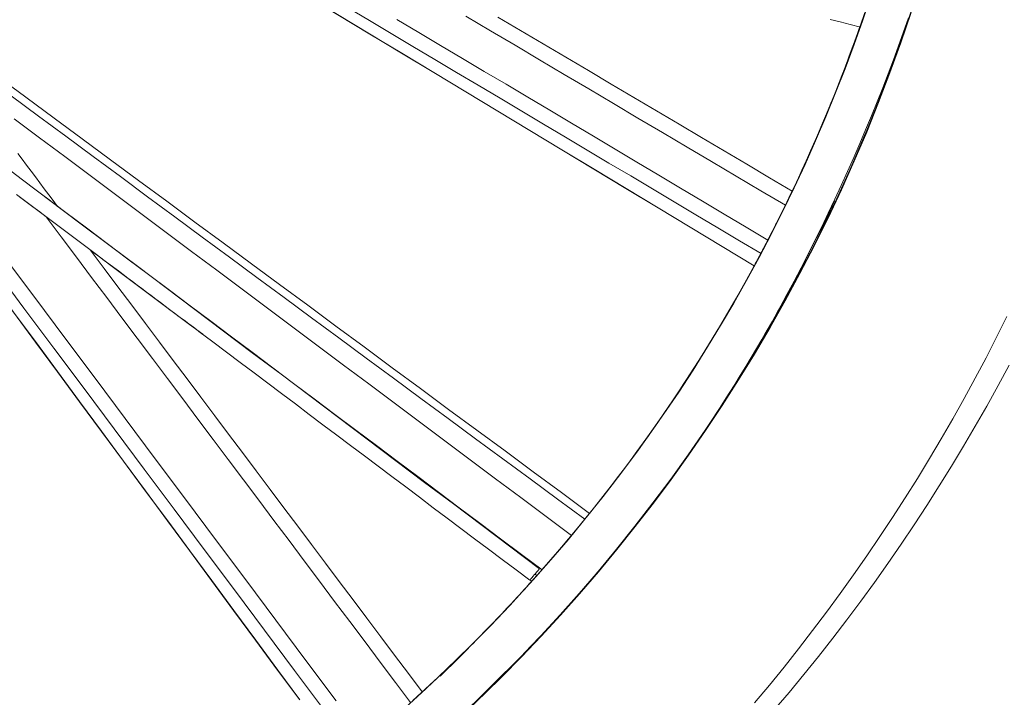
# Model space of a CAD drawing. Units: inches. Extents: x -2 to 500, y 121 to 358.
# Drawn here: x 71 to 77, y 141 to 145 of the extents above; entities that cross this region are included whole.
import ezdxf

# ---------------------------------------------------------------- set-up
doc = ezdxf.new("R2010")
doc.units = ezdxf.units.IN
doc.header["$MEASUREMENT"] = 0
doc.layers.add('Unnamed [1]', color=7, linetype='Continuous', lineweight=0)

msp = doc.modelspace()

# ---------------------------------------------------------------- linework, layer by layer
at = {"layer": 'Unnamed [1]', "color": 1, "linetype": 'Continuous', "lineweight": 0}
for points in [[(73.4103042, 140.9491154), (73.5414867, 141.0800992), (73.67249, 141.211213), (73.8015019, 141.3437597), (73.9280448, 141.4780498), (74.0521107, 141.6140502), (74.1736914, 141.751728), (74.292779, 141.8910503), (74.4093653, 142.0319841), (74.5234423, 142.1744966), (74.6350019, 142.3185547), (74.7440361, 142.4641256), (74.8505368, 142.6111763), (74.9544958, 142.7596739), (75.0559053, 142.9095855), (75.154757, 143.0608781), (75.251043, 143.2135187), (75.3447552, 143.3674746), (75.4358854, 143.5227126), (75.5244257, 143.6792), (75.6103679, 143.8369037), (75.6937041, 143.9957908), (75.7744261, 144.1558284), (75.8525259, 144.3169836), (75.9279954, 144.4792235), (76.0008265, 144.642515), (76.0710112, 144.8068253), (76.1385415, 144.9721214), (76.2034091, 145.1383705), (76.2656062, 145.3055395), (76.3251246, 145.4735955), (76.3819562, 145.6425057)], [(76.3325017, 145.5036386), (76.2599508, 145.2977507), (76.1837102, 145.093981), (76.1038572, 144.892431), (76.0204692, 144.6932024), (75.9336234, 144.4963966), (75.8434038, 144.3021036), (75.7499093, 144.1103871), (75.653241, 143.9213067), (75.5535002, 143.7349224), (75.4507879, 143.5512941), (75.3452053, 143.3704816), (75.2368534, 143.1925448), (75.1258334, 143.0175435), (75.0122465, 142.8455376), (74.8961937, 142.6765869), (74.7777766, 142.5107422), (74.6570979, 142.3480264), (74.5342604, 142.1884575), (74.409367, 142.0320532), (74.2825207, 141.8788315), (74.1538244, 141.7288102), (74.023381, 141.5820072), (73.8912933, 141.4384404), (73.7576644, 141.2981276), (73.622597, 141.1610866)], [(76.6401448, 145.4895965), (76.6067326, 145.3935289), (76.5723062, 145.2972921), (76.5368882, 145.2009254), (76.5005009, 145.104468), (76.4631668, 145.0079591), (76.4249083, 144.911438), (76.3857479, 144.814944), (76.3457079, 144.7185163), (76.3048109, 144.6221942), (76.2630792, 144.5260168), (76.2205353, 144.4300235), (76.1772016, 144.3342535), (76.1331005, 144.2387461), (76.0882308, 144.1435506), (76.0425627, 144.048729), (75.9961135, 143.9543239), (75.9489021, 143.8603774), (75.9009473, 143.7669316), (75.8522681, 143.6740283), (75.8028831, 143.5817096), (75.7528114, 143.4900175), (75.7020716, 143.398994), (75.6506828, 143.3086811), (75.5986637, 143.2191209), (75.5460333, 143.1303553), (75.4928102, 143.0424264), (75.4390135, 142.9553761), (75.3846619, 142.8692465), (75.3297742, 142.7840796), (75.2743695, 142.6999173), (75.2184764, 142.6168124), (75.162101, 142.5347362), (75.1051891, 142.4535409), (75.0476842, 142.373075), (74.98953, 142.2931871), (74.9306699, 142.2137256), (74.8710634, 142.1345806), (74.8107224, 142.0557827), (74.7496704, 141.9773922), (74.6879309, 141.8994695), (74.6255272, 141.8220751), (74.5624827, 141.7452691), (74.4988166, 141.6691008), (74.4345423, 141.5936037), (74.3696727, 141.5188105), (74.3042208, 141.4447535), (74.2381994, 141.3714653), (74.1716217, 141.2989784), (74.1045004, 141.2273253), (74.0368486, 141.1565385), (73.9686792, 141.0866505), (73.9000051, 141.0176938), (73.8308393, 140.9497008)], [(73.8326029, 140.9479107), (73.9690357, 141.086254), (74.1040424, 141.2278485), (74.2375222, 141.3726767), (74.3693745, 141.5207212), (74.4994987, 141.6719645), (74.627794, 141.8263891), (74.7541599, 141.9839776), (74.8784955, 142.1447123), (75.0007003, 142.308576), (75.1206736, 142.475551), (75.2383147, 142.6456174), (75.3535244, 142.8187302), (75.4662036, 142.994831), (75.5762536, 143.1738614), (75.6835756, 143.3557628), (75.7880705, 143.5404766), (75.8896397, 143.7279443), (75.9881843, 143.9181073), (76.0836054, 144.1109071), (76.1758041, 144.3062852), (76.264682, 144.5041824), (76.3501511, 144.7045211), (76.4321354, 144.9072031), (76.5105595, 145.1121289), (76.5853478, 145.3191992), (76.6564251, 145.5283146)], [(76.6593995, 145.526232), (76.5882954, 145.3171047), (76.513481, 145.1100227), (76.4350318, 144.9050854), (76.3530233, 144.7023921), (76.2675307, 144.5020422), (76.1786303, 144.3041338), (76.0864101, 144.1087445), (75.9909684, 143.9159332), (75.8924041, 143.7257586), (75.790816, 143.5382792), (75.6863029, 143.3535536), (75.5789635, 143.1716403), (75.4688968, 142.9925979), (75.3562015, 142.8164849), (75.2409763, 142.6433598), (75.1233202, 142.4732811), (75.0033324, 142.3062935), (74.8811135, 142.1424171), (74.7567639, 141.9816693), (74.6303844, 141.8240677), (74.5020753, 141.6696296), (74.3719373, 141.5183726), (74.2400709, 141.3703141), (74.1065766, 141.2254715), (73.9715551, 141.0838623), (73.8351069, 140.945504)], [(76.3405648, 145.5271216), (76.2793948, 145.3514641), (76.2153574, 145.1769139), (76.1484682, 145.003504), (76.0787429, 144.8312672), (76.0061973, 144.6602364), (75.9308472, 144.4904446), (75.8527083, 144.3219246), (75.7717963, 144.1547093), (75.688127, 143.9888317), (75.6017161, 143.8243245), (75.5125794, 143.6612207), (75.4207327, 143.4995532), (75.3261916, 143.339355), (75.2289719, 143.1806587), (75.1290894, 143.0234975), (75.0265598, 142.8679041), (74.9213988, 142.7139115), (74.8136222, 142.5615525), (74.7032458, 142.4108601), (74.5902853, 142.2618671), (74.4747564, 142.1146065), (74.3566749, 141.9691111), (74.2360565, 141.8254138), (74.112917, 141.6835475)], [(75.2955507, 142.73107), (75.3540505, 142.8198204), (75.4118892, 142.9093521), (75.4690539, 142.9996573), (75.5255314, 143.090728), (75.5813088, 143.1825563), (75.6363729, 143.2751343), (75.6907108, 143.3684541), (75.7443094, 143.4625078), (75.7971556, 143.5572875), (75.8492365, 143.6527852), (75.9005389, 143.748993), (75.9510498, 143.8459031), (76.0007563, 143.9435074), (76.0496452, 144.0417982), (76.0977035, 144.1407675), (76.1449181, 144.2404073), (76.1912765, 144.340709), (76.2367674, 144.4416612), (76.2813802, 144.5432516), (76.3251038, 144.645468), (76.3679278, 144.7482982), (76.4098411, 144.8517299), (76.4508332, 144.9557509), (76.4908931, 145.060349), (76.5300101, 145.165512), (76.5681735, 145.2712276), (76.6053725, 145.3774836), (76.6415962, 145.4842678)], [(75.6270865, 143.8732728), (75.6594884, 143.9349683), (75.6915558, 143.996958), (75.7232856, 144.0592391), (75.7546745, 144.1218086), (75.7857194, 144.1846635), (75.8164171, 144.2478009), (75.8467643, 144.3112177), (75.876758, 144.3749111), (75.9063949, 144.438878), (75.9356718, 144.5031156), (75.9645855, 144.5676207), (75.9931329, 144.6323905), (76.0213107, 144.697422), (76.0491158, 144.7627122), (76.076545, 144.8282582), (76.1035951, 144.894057), (76.1302629, 144.9601056), (76.1565453, 145.0264011), (76.1824389, 145.0929405), (76.2079407, 145.1597208), (76.2330475, 145.2267391), (76.257756, 145.2939924), (76.2820631, 145.3614777), (76.3059656, 145.4291921)], [(75.8391425, 144.2951344), (75.8608061, 144.3408404), (75.8822857, 144.3866894), (75.9035801, 144.4326802), (75.9246883, 144.4788117), (75.9456091, 144.5250827), (75.9663413, 144.571492), (75.9868838, 144.6180385), (76.0072354, 144.664721), (76.027395, 144.7115384), (76.0473614, 144.7584895), (76.0671335, 144.8055731), (76.0867101, 144.8527881), (76.1060902, 144.9001333), (76.1252724, 144.9476075), (76.1442558, 144.9952097), (76.1630391, 145.0429385), (76.1816212, 145.090793), (76.200001, 145.1387718), (76.2181772, 145.1868739), (76.2361488, 145.235098), (76.2539146, 145.2834431), (76.2714734, 145.3319079), (76.2888241, 145.3804913), (76.3059656, 145.4291921)], [(75.2844439, 142.7144666), (75.3245351, 142.7756288), (75.3642194, 142.8370129), (75.4034951, 142.8986116), (75.4423607, 142.9604177), (75.4808145, 143.0224239), (75.5188549, 143.084623), (75.5564803, 143.1470076), (75.593689, 143.2095707), (75.6304794, 143.2723049), (75.6668499, 143.3352029), (75.7027989, 143.3982576), (75.7383248, 143.4614617), (75.7734259, 143.5248079), (75.8081006, 143.588289), (75.8423474, 143.6518978), (75.8761644, 143.7156269), (75.9095503, 143.7794692), (75.9425032, 143.8434175), (75.9750216, 143.9074643), (76.0071039, 143.9716026), (76.0387485, 144.0358251), (76.0699537, 144.1001245), (76.1007179, 144.1644936), (76.1310395, 144.2289251)], [(75.6270867, 143.8732733), (75.6341316, 143.8866082), (75.6411609, 143.899957), (75.6481747, 143.9133196), (75.6551729, 143.9266959), (75.6621555, 143.9400859), (75.6691225, 143.9534896), (75.6760737, 143.9669071), (75.6830093, 143.9803382), (75.6899291, 143.9937829), (75.6968331, 144.0072412), (75.7037212, 144.0207131), (75.7105935, 144.0341986), (75.7174499, 144.0476976), (75.7242904, 144.0612101), (75.7311149, 144.0747361), (75.7379235, 144.0882756), (75.7447159, 144.1018284), (75.7514924, 144.1153947), (75.7582527, 144.1289744), (75.7649968, 144.1425674), (75.7717248, 144.1561737), (75.7784366, 144.1697934), (75.7851322, 144.1834263), (75.7918114, 144.1970724)], [(75.6273448, 143.8733122), (75.6273764, 143.8733687), (75.6273751, 143.8733637), (75.6273407, 143.8732967), (75.627273, 143.8731671), (75.6271716, 143.8729744), (75.6270363, 143.8727182), (75.6268668, 143.8723978), (75.6266628, 143.8720128), (75.6264241, 143.8715626), (75.6261504, 143.8710468), (75.6258413, 143.8704648), (75.6254968, 143.8698161), (75.6251164, 143.8691002), (75.6246999, 143.8683166), (75.624247, 143.8674647), (75.6237575, 143.8665441), (75.623231, 143.8655541), (75.6226674, 143.8644944), (75.6220663, 143.8633644), (75.6214274, 143.8621636), (75.6207428, 143.8608768), (75.6200072, 143.8594942), (75.6192245, 143.858023), (75.6183986, 143.8564706), (75.6175332, 143.8548442), (75.6166322, 143.8531511), (75.6156996, 143.8513986), (75.6147391, 143.8495941), (75.6137547, 143.8477447), (75.6127501, 143.8458578), (75.6117293, 143.8439406), (75.610696, 143.8420005), (75.6096543, 143.8400447), (75.6086078, 143.8380806), (75.6075605, 143.8361153), (75.6065163, 143.8341563), (75.6054789, 143.8322108), (75.6044523, 143.830286), (75.6034403, 143.8283893), (75.6024468, 143.826528)], [(75.6015776, 143.8249002), (75.5998468, 143.8216602), (75.5981657, 143.818515), (75.5965363, 143.8154685), (75.5949606, 143.8125242), (75.5934407, 143.8096858), (75.5919785, 143.8069569), (75.5905761, 143.804341), (75.5892353, 143.801842), (75.5879584, 143.7994634), (75.5867471, 143.7972088), (75.5856037, 143.7950818), (75.5845299, 143.7930862), (75.5835279, 143.7912255), (75.5825997, 143.7895034), (75.5817472, 143.7879236), (75.5809725, 143.7864895), (75.5802776, 143.785205), (75.5796644, 143.7840736), (75.579135, 143.7830989), (75.5786913, 143.7822846), (75.5783354, 143.7816344), (75.5780693, 143.7811518), (75.5778949, 143.7808405), (75.5778144, 143.7807042)], [(75.6024468, 143.826528), (75.6024104, 143.8264597), (75.6023739, 143.8263915), (75.6023375, 143.8263233), (75.6023012, 143.8262552), (75.6022648, 143.8261871), (75.6022284, 143.826119), (75.6021921, 143.826051), (75.6021558, 143.825983), (75.6021195, 143.825915), (75.6020833, 143.8258471), (75.602047, 143.8257792), (75.6020108, 143.8257114), (75.6019746, 143.8256436), (75.6019384, 143.8255758), (75.6019022, 143.8255081), (75.6018661, 143.8254404), (75.60183, 143.8253727), (75.6017939, 143.8253051), (75.6017578, 143.8252375), (75.6017217, 143.82517), (75.6016857, 143.8251025), (75.6016496, 143.825035), (75.6016136, 143.8249676), (75.6015776, 143.8249002)], [(74.1130659, 141.6834358), (74.1808668, 141.7609684), (74.2481848, 141.8393951), (74.3150051, 141.9187106), (74.3813131, 141.9989093), (74.4470939, 142.0799859), (74.5123329, 142.161935), (74.5770153, 142.244751), (74.6411264, 142.3284286), (74.7046514, 142.4129624), (74.7675757, 142.4983468), (74.8298844, 142.5845766), (74.8915628, 142.6716463), (74.9525962, 142.7595503), (75.0129699, 142.8482834), (75.072669, 142.9378401), (75.131679, 143.0282149), (75.189985, 143.1194025), (75.2475723, 143.2113974), (75.3044262, 143.3041941), (75.3605319, 143.3977873), (75.4158747, 143.4921715), (75.4704399, 143.5873412), (75.5242126, 143.6832912), (75.5771783, 143.7800159)], [(74.4413823, 142.0727701), (74.4933503, 142.1377884), (74.5449688, 142.2033615), (74.5962304, 142.2694862), (74.6471278, 142.3361594), (74.6976535, 142.4033779), (74.7478001, 142.4711388), (74.7975603, 142.5394388), (74.8469265, 142.6082749), (74.8958915, 142.6776439), (74.9444478, 142.7475427), (74.992588, 142.8179683), (75.0403047, 142.8889174), (75.0875905, 142.960387), (75.134438, 143.032374), (75.1808398, 143.1048753), (75.2267885, 143.1778877), (75.2722767, 143.2514082), (75.317297, 143.3254335), (75.3618419, 143.3999607), (75.4059041, 143.4749866), (75.4494762, 143.5505081), (75.4925508, 143.626522), (75.5351204, 143.7030253), (75.5771778, 143.7800149)], [(75.579714, 140.7665678), (75.6819786, 140.8891648), (75.7827001, 141.012972), (75.8818682, 141.1379737), (75.9794725, 141.2641546), (76.0755028, 141.3914991), (76.1699486, 141.5199917), (76.2627997, 141.6496171), (76.3540456, 141.7803598), (76.4436761, 141.9122042), (76.5316809, 142.0451349), (76.6180495, 142.1791364), (76.7027716, 142.3141932), (76.7858369, 142.45029), (76.8672351, 142.5874111), (76.9469558, 142.7255412), (77.0249887, 142.8646647), (77.1013235, 143.0047663), (77.1759497, 143.1458303), (77.2488571, 143.2878414), (77.3200354, 143.4307841)], [(75.7133832, 140.7151876), (75.8170852, 140.8375667), (75.919236, 140.9611805), (76.019826, 141.0860139), (76.1188459, 141.2120518), (76.2162862, 141.3392789), (76.3121374, 141.46768), (76.4063903, 141.5972401), (76.4990352, 141.7279439), (76.5900626, 141.8597767), (76.6794619, 141.9927249), (76.7672227, 142.126775), (76.8533344, 142.2619138), (76.9377863, 142.3981279), (77.020568, 142.5354038), (77.1016687, 142.6737283), (77.181078, 142.813088), (77.2587852, 142.9534695), (77.3347798, 143.0948595)], [(74.3158178, 141.9198941), (74.3075022, 141.9099459), (74.2991745, 141.9000063), (74.2908347, 141.8900754), (74.2824829, 141.8801531), (74.2741189, 141.8702396), (74.2657429, 141.8603348), (74.2573549, 141.8504386), (74.2489547, 141.8405512), (74.2405426, 141.8306725), (74.2321183, 141.8208026), (74.2236821, 141.8109414), (74.2152338, 141.801089), (74.2067734, 141.7912454), (74.1983011, 141.7814105), (74.1898167, 141.7715844), (74.1813203, 141.7617672), (74.1728118, 141.7519587), (74.1642914, 141.7421591), (74.155759, 141.7323684), (74.1472146, 141.7225865), (74.1386582, 141.7128134), (74.1300898, 141.7030492), (74.1215094, 141.6932939), (74.112917, 141.6835475)], [(74.0957791, 141.6910748), (74.0956235, 141.6908871), (74.0953791, 141.6905945), (74.0950461, 141.6901969), (74.0946244, 141.6896946), (74.0941141, 141.6890875), (74.0935154, 141.6883757), (74.0928281, 141.6875592), (74.0920523, 141.6866381), (74.0911881, 141.6856125), (74.0902355, 141.6844824), (74.0891946, 141.6832478), (74.0880654, 141.6819089), (74.0868479, 141.6804656), (74.0855422, 141.678918), (74.0841484, 141.6772662), (74.0826664, 141.6755103), (74.0810963, 141.6736502), (74.0794381, 141.671686), (74.0776919, 141.6696179), (74.0758578, 141.6674458), (74.0739357, 141.6651698), (74.0719258, 141.6627899), (74.0698279, 141.6603063), (74.0676423, 141.6577189)], [(74.1132744, 141.6834818), (74.1131427, 141.6833304), (74.1129084, 141.6830628), (74.112576, 141.6826838), (74.11215, 141.6821988), (74.1116346, 141.6816126), (74.1110344, 141.6809306), (74.1103537, 141.6801576), (74.109597, 141.6792989), (74.1087687, 141.6783595), (74.1078731, 141.6773446), (74.1069148, 141.6762591), (74.1058982, 141.6751083), (74.1048276, 141.6738972), (74.1037074, 141.6726309), (74.1025422, 141.6713146), (74.1013362, 141.6699532), (74.1000937, 141.6685515), (74.0988171, 141.6671125), (74.097509, 141.6656387), (74.0961716, 141.6641328), (74.0948072, 141.6625973), (74.0934181, 141.6610349), (74.0920068, 141.659448), (74.0905755, 141.6578393), (74.0891265, 141.6562114), (74.0876622, 141.6545668), (74.086185, 141.6529082), (74.084697, 141.6512381), (74.0832007, 141.6495591), (74.0816985, 141.6478737), (74.0801925, 141.6461846), (74.0786852, 141.6444944)], [(74.1131636, 141.6833623), (74.1131813, 141.6833821), (74.113198, 141.6834007), (74.1132135, 141.6834179), (74.1132278, 141.683434), (74.1132411, 141.6834487), (74.1132532, 141.6834622), (74.1132642, 141.6834743), (74.113274, 141.6834852), (74.1132827, 141.6834948), (74.1132903, 141.6835031), (74.1132967, 141.6835101), (74.1133019, 141.6835159), (74.113306, 141.6835203), (74.113309, 141.6835234), (74.1133108, 141.6835252), (74.1133114, 141.6835256), (74.1133109, 141.6835248), (74.1133092, 141.6835227), (74.1133064, 141.6835192), (74.1133023, 141.6835144), (74.1132971, 141.6835082), (74.1132907, 141.6835007), (74.1132832, 141.6834919), (74.1132744, 141.6834818)], [(74.0623683, 141.6514768), (74.0598746, 141.6485269), (74.0574569, 141.645668), (74.0551179, 141.6429032), (74.0528602, 141.6402355), (74.0506863, 141.6376677), (74.0485989, 141.635203), (74.0466004, 141.6328442), (74.0446934, 141.6305944), (74.0428806, 141.6284566), (74.0411644, 141.6264337), (74.0395476, 141.6245287), (74.0380326, 141.6227446), (74.036622, 141.6210844), (74.0353185, 141.6195511), (74.0341245, 141.6181476), (74.0330426, 141.6168769), (74.0320755, 141.6157421), (74.0312257, 141.614746), (74.0304957, 141.6138917), (74.0298883, 141.6131822), (74.0294058, 141.6126204), (74.0290509, 141.6122093), (74.0288263, 141.6119519), (74.0287343, 141.6118512)], [(74.0786852, 141.6444944), (74.0764925, 141.6420365), (74.0743064, 141.6395867), (74.0721341, 141.6371535), (74.0699832, 141.634745), (74.067861, 141.6323695), (74.065775, 141.6300352), (74.0637325, 141.6277505), (74.0617411, 141.6255235), (74.0598081, 141.6233626), (74.057941, 141.621276), (74.0561472, 141.6192719), (74.0544341, 141.6173586), (74.0528091, 141.6155444), (74.0512797, 141.6138375), (74.0498533, 141.6122462), (74.0485373, 141.6107787), (74.0473391, 141.6094433), (74.0462662, 141.6082483), (74.0453259, 141.6072019), (74.0445258, 141.6063123), (74.0438732, 141.6055879), (74.0433755, 141.6050369), (74.0430402, 141.6046675), (74.0428747, 141.604488)], [(74.0676423, 141.6577189), (74.067426, 141.6574628), (74.0672088, 141.6572056), (74.0669907, 141.6569475), (74.066772, 141.6566886), (74.0665525, 141.6564288), (74.0663326, 141.6561685), (74.0661121, 141.6559075), (74.0658913, 141.6556461), (74.0656701, 141.6553843), (74.0654487, 141.6551222), (74.0652271, 141.6548599), (74.0650054, 141.6545975), (74.0647837, 141.6543352), (74.0645622, 141.6540729), (74.0643407, 141.6538109), (74.0641195, 141.6535491), (74.0638987, 141.6532877), (74.0636782, 141.6530268), (74.0634582, 141.6527665), (74.0632388, 141.6525068), (74.06302, 141.6522479), (74.0628019, 141.6519899), (74.0625847, 141.6517328), (74.0623683, 141.6514768)], [(74.0426288, 141.6046534), (74.0256074, 141.5857685), (74.0085405, 141.566918), (73.991428, 141.548102), (73.9742701, 141.5293207), (73.9570668, 141.510574), (73.9398181, 141.4918622), (73.922524, 141.4731851), (73.9051846, 141.454543), (73.8878, 141.435936), (73.8703701, 141.417364), (73.852895, 141.3988272), (73.8353747, 141.3803257), (73.8178094, 141.3618595), (73.8001989, 141.3434288), (73.7825435, 141.3250335), (73.764843, 141.3066739), (73.7470976, 141.2883499), (73.7293072, 141.2700616), (73.711472, 141.2518092), (73.6935919, 141.2335927), (73.675667, 141.2154122), (73.6576973, 141.1972678), (73.6396829, 141.1791595), (73.6216238, 141.1610874)], [(74.0426288, 141.6046534), (74.0256074, 141.5857685), (74.0085405, 141.566918), (73.991428, 141.548102), (73.9742701, 141.5293207), (73.9570668, 141.510574), (73.9398181, 141.4918622), (73.922524, 141.4731851), (73.9051846, 141.454543), (73.8878, 141.435936), (73.8703701, 141.417364), (73.852895, 141.3988272), (73.8353747, 141.3803257), (73.8178094, 141.3618595), (73.8001989, 141.3434288), (73.7825435, 141.3250335), (73.764843, 141.3066739), (73.7470976, 141.2883499), (73.7293072, 141.2700616), (73.711472, 141.2518092), (73.6935919, 141.2335927), (73.675667, 141.2154122), (73.6576973, 141.1972678), (73.6396829, 141.1791595), (73.6216238, 141.1610874)], [(73.6216238, 141.1610874), (73.6394605, 141.1789175), (73.6572738, 141.196804), (73.6750633, 141.2147468), (73.6928289, 141.232746), (73.7105704, 141.2508015), (73.7282876, 141.2689134), (73.7459801, 141.2870815), (73.7636479, 141.305306), (73.7812906, 141.3235867), (73.7989081, 141.3419238), (73.8165, 141.3603171), (73.8340663, 141.3787666), (73.8516066, 141.3972724), (73.8691207, 141.4158344), (73.8866085, 141.4344527), (73.9040696, 141.4531271), (73.9215039, 141.4718578), (73.9389112, 141.4906446), (73.9562911, 141.5094876), (73.9736435, 141.5283868), (73.9909682, 141.5473421), (74.0082649, 141.5663536), (74.0255335, 141.5854211), (74.0427736, 141.6045448)], [(74.0287532, 141.6118706), (74.0287521, 141.6118693), (74.0287509, 141.6118681), (74.0287498, 141.6118669), (74.0287488, 141.6118658), (74.0287477, 141.6118647), (74.0287467, 141.6118636), (74.0287457, 141.6118626), (74.0287448, 141.6118616), (74.0287439, 141.6118607), (74.028743, 141.6118598), (74.0287422, 141.6118589), (74.0287414, 141.6118581), (74.0287406, 141.6118573), (74.0287399, 141.6118565), (74.0287392, 141.6118558), (74.0287385, 141.6118552), (74.0287379, 141.6118545), (74.0287373, 141.6118539), (74.0287367, 141.6118534), (74.0287361, 141.6118529), (74.0287356, 141.6118524), (74.0287352, 141.611852), (74.0287347, 141.6118516), (74.0287343, 141.6118512)], [(73.622597, 141.1610866), (73.5122455, 141.0525272), (73.3997737, 140.9448921), (73.285191, 140.8382352), (73.1685067, 140.73261)], [(73.2231333, 140.7818844), (73.4249248, 140.9688494), (73.622597, 141.1610866)], [(73.6216238, 141.1610874), (73.5925608, 141.1322348), (73.5634111, 141.1035026), (73.534175, 141.0748907), (73.504853, 141.0463994), (73.4754453, 141.0180287), (73.4459525, 140.9897786), (73.4163747, 140.9616493), (73.3867123, 140.9336409), (73.3569658, 140.9057533), (73.3271354, 140.8779869), (73.2972216, 140.8503415), (73.2672246, 140.8228173), (73.2371448, 140.7954144)], [(73.2413412, 140.7990486), (73.2714424, 140.8264991), (73.3014024, 140.8540194), (73.3312212, 140.8816086), (73.3608987, 140.9092657), (73.3904348, 140.9369898), (73.4198294, 140.9647801), (73.4490825, 140.9926356), (73.4781939, 141.0205555), (73.5071637, 141.0485387), (73.5359916, 141.0765844), (73.5646777, 141.1046917), (73.5932218, 141.1328597), (73.6216238, 141.1610874)], [(73.6216238, 141.1610874), (73.6079163, 141.1474534), (73.5941893, 141.1338462), (73.5804431, 141.1202657), (73.5666776, 141.1067121), (73.5528928, 141.0931853), (73.5390889, 141.0796854), (73.5252658, 141.0662123), (73.5114235, 141.0527661), (73.4975621, 141.0393467), (73.4836817, 141.0259542), (73.4697823, 141.0125886), (73.4558639, 140.9992498), (73.4419266, 140.985938), (73.4279703, 140.9726531), (73.4139952, 140.9593951), (73.4000012, 140.946164), (73.3859885, 140.9329599), (73.371957, 140.9197827), (73.3579068, 140.9066325), (73.3438379, 140.8935092), (73.3297503, 140.8804129), (73.3156441, 140.8673436), (73.3015194, 140.8543012), (73.2873762, 140.8412859)], [(73.5503053, 140.6758308), (73.6930948, 140.8111443), (73.8326029, 140.9479107)], [(73.8351069, 140.945504), (73.7238806, 140.8360913), (73.6105567, 140.7275927)], [(73.8308393, 140.9497008), (73.7469983, 140.865065), (73.661906, 140.7812818)]]:
    msp.add_lwpolyline(points, dxfattribs=at)
for points in [[(67.9119417, 147.1777517, 0), (68.1197981, 146.8996163, 0), (68.3276545, 146.6214809, 0), (68.5355109, 146.3433455, 0), (68.7433673, 146.0652101, 0), (68.9512236, 145.7870747, 0), (69.15908, 145.5089393, 0), (69.3669364, 145.230804, 0), (69.5747928, 144.9526686, 0), (69.7826492, 144.6745332, 0), (69.9905056, 144.3963978, 0), (70.198362, 144.1182624, 0), (70.4062184, 143.840127, 0), (70.6140748, 143.5619916, 0), (70.8219312, 143.2838562, 0), (71.0297876, 143.0057208, 0), (71.237644, 142.7275854, 0), (71.4455004, 142.44945, 0), (71.6533568, 142.1713146, 0), (71.8612132, 141.8931792, 0), (72.0690695, 141.6150438, 0), (72.2769259, 141.3369084, 0), (72.4847823, 141.0587731, 0), (72.6926387, 140.7806377, 0)], [(72.6135418, 140.7128254, 0), (72.4060953, 140.9904123, 0), (72.1986487, 141.2679993, 0), (71.9912022, 141.5455863, 0), (71.7837556, 141.8231732, 0), (71.5763091, 142.1007602, 0), (71.3688625, 142.3783472, 0), (71.161416, 142.6559341, 0), (70.9539695, 142.9335211, 0), (70.7465229, 143.2111081, 0), (70.5390764, 143.488695, 0), (70.3316298, 143.766282, 0), (70.1241833, 144.043869, 0), (69.9167367, 144.3214559, 0), (69.7092902, 144.5990429, 0), (69.5018437, 144.8766299, 0), (69.2943971, 145.1542168, 0), (69.0869506, 145.4318038, 0), (68.879504, 145.7093908, 0), (68.6720575, 145.9869777, 0), (68.4646109, 146.2645647, 0), (68.2571644, 146.5421517, 0), (68.0497179, 146.8197387, 0), (67.8422713, 147.0973256, 0)], [(70.4920939, 146.8442109, 0), (70.7131686, 146.7109935, 0), (70.9342434, 146.5777762, 0), (71.1553181, 146.4445589, 0), (71.3763929, 146.3113415, 0), (71.5974676, 146.1781242, 0), (71.8185424, 146.0449068, 0), (72.0396171, 145.9116895, 0), (72.2606919, 145.7784722, 0), (72.4817666, 145.6452548, 0), (72.7028414, 145.5120375, 0), (72.9239161, 145.3788202, 0), (73.1449909, 145.2456028, 0), (73.3660656, 145.1123855, 0), (73.5871404, 144.9791682, 0), (73.8082151, 144.8459508, 0), (74.0292899, 144.7127335, 0), (74.2503647, 144.5795162, 0), (74.4714394, 144.4462988, 0), (74.6925142, 144.3130815, 0), (74.9135889, 144.1798642, 0), (75.1346637, 144.0466468, 0), (75.3557384, 143.9134295, 0), (75.5768132, 143.7802122, 0)], [(70.494417, 146.842811, 0), (70.7153907, 146.7096545, 0), (70.9363645, 146.576498, 0), (71.1573382, 146.4433415, 0), (71.378312, 146.3101851, 0), (71.5992857, 146.1770286, 0), (71.8202595, 146.0438721, 0), (72.0412332, 145.9107157, 0), (72.262207, 145.7775592, 0), (72.4831807, 145.6444027, 0), (72.7041545, 145.5112462, 0), (72.9251282, 145.3780898, 0), (73.146102, 145.2449333, 0), (73.3670757, 145.1117768, 0), (73.5880495, 144.9786204, 0), (73.8090232, 144.8454639, 0), (74.029997, 144.7123074, 0), (74.2509707, 144.5791509, 0), (74.4719445, 144.4459945, 0), (74.6929182, 144.312838, 0), (74.913892, 144.1796815, 0), (75.1348657, 144.0465251, 0), (75.3558395, 143.9133686, 0), (75.5768132, 143.7802121, 0)], [(72.7722947, 145.5599134, 0), (72.9224881, 145.4706403, 0), (73.0726816, 145.3813672, 0), (73.222875, 145.2920941, 0), (73.3730684, 145.202821, 0), (73.5232619, 145.1135479, 0), (73.6734553, 145.0242748, 0), (73.8236487, 144.9350018, 0), (73.9738422, 144.8457287, 0), (74.1240356, 144.7564556, 0), (74.274229, 144.6671825, 0), (74.4244225, 144.5779094, 0), (74.5746159, 144.4886363, 0), (74.7248093, 144.3993632, 0), (74.8750028, 144.3100902, 0), (75.0251962, 144.2208171, 0), (75.1753896, 144.131544, 0), (75.3255831, 144.0422709, 0), (75.4757765, 143.9529978, 0), (75.6259699, 143.8637247, 0)], [(75.7918113, 144.1970725, 0), (75.6223284, 144.29736, 0), (75.4528455, 144.3976474, 0), (75.2833626, 144.4979348, 0), (75.1138797, 144.5982222, 0), (74.9443969, 144.6985096, 0), (74.774914, 144.798797, 0), (74.6054311, 144.8990844, 0), (74.4359482, 144.9993719, 0), (74.2664654, 145.0996593, 0), (74.0969825, 145.1999467, 0), (73.9274996, 145.3002341, 0), (73.7580167, 145.4005215, 0), (73.5885338, 145.5008089, 0)], [(75.8391458, 144.2951329, 0), (75.68295, 144.3874088, 0), (75.5267543, 144.4796847, 0), (75.3705586, 144.5719606, 0), (75.2143628, 144.6642366, 0), (75.0581671, 144.7565125, 0), (74.9019714, 144.8487884, 0), (74.7457757, 144.9410643, 0), (74.5895799, 145.0333403, 0), (74.4333842, 145.1256162, 0), (74.2771885, 145.2178921, 0), (74.1209928, 145.310168, 0), (73.964797, 145.402444, 0), (73.8086013, 145.4947199, 0)], [(75.6712923, 143.9577148, 0), (75.5207849, 144.0471745, 0), (75.3702776, 144.1366341, 0), (75.2197702, 144.2260938, 0), (75.0692629, 144.3155535, 0), (74.9187555, 144.4050132, 0), (74.7682482, 144.4944728, 0), (74.6177408, 144.5839325, 0), (74.4672335, 144.6733922, 0), (74.3167261, 144.7628519, 0), (74.1662188, 144.8523115, 0), (74.0157114, 144.9417712, 0), (73.8652041, 145.0312309, 0), (73.7146967, 145.1206906, 0), (73.5641894, 145.2101502, 0), (73.413682, 145.2996099, 0), (73.2631747, 145.3890696, 0), (73.1126673, 145.4785293, 0)], [(76.1001173, 145.4790608, 0), (76.1698868, 145.4611065, 0), (76.2396563, 145.4431522, 0), (76.3094257, 145.4251979, 0)], [(69.0986557, 145.3157801, 0), (69.2506083, 145.1098964, 0), (69.4025609, 144.9040126, 0), (69.5545135, 144.6981289, 0), (69.7064662, 144.4922452, 0), (69.8584188, 144.2863615, 0), (70.0103714, 144.0804778, 0), (70.162324, 143.874594, 0), (70.3142766, 143.6687103, 0), (70.4662292, 143.4628266, 0), (70.6181818, 143.2569429, 0), (70.7701344, 143.0510592, 0), (70.9220871, 142.8451754, 0), (71.0740397, 142.6392917, 0), (71.2259923, 142.433408, 0), (71.3779449, 142.2275243, 0), (71.5298975, 142.0216406, 0), (71.6818501, 141.8157569, 0), (71.8338027, 141.6098731, 0), (71.9857554, 141.4039894, 0), (72.137708, 141.1981057, 0), (72.2896606, 140.992222, 0), (72.4416132, 140.7863383, 0)], [(69.1018643, 145.3114327, 0), (69.2536832, 145.1057301, 0), (69.4055021, 144.9000276, 0), (69.557321, 144.694325, 0), (69.70914, 144.4886224, 0), (69.8609589, 144.2829198, 0), (70.0127778, 144.0772173, 0), (70.1645967, 143.8715147, 0), (70.3164156, 143.6658121, 0), (70.4682346, 143.4601095, 0), (70.6200535, 143.254407, 0), (70.7718724, 143.0487044, 0), (70.9236913, 142.8430018, 0), (71.0755102, 142.6372992, 0), (71.2273292, 142.4315967, 0), (71.3791481, 142.2258941, 0), (71.530967, 142.0201915, 0), (71.6827859, 141.8144889, 0), (71.8346048, 141.6087863, 0), (71.9864238, 141.4030838, 0), (72.1382427, 141.1973812, 0), (72.2900616, 140.9916786, 0), (72.4418805, 140.785976, 0)], [(74.4412751, 142.0728491, 0), (74.2468427, 142.2163012, 0), (74.0524103, 142.3597533, 0), (73.8579779, 142.5032054, 0), (73.6635455, 142.6466574, 0), (73.4691131, 142.7901095, 0), (73.2746807, 142.9335616, 0), (73.0802483, 143.0770137, 0), (72.8858159, 143.2204658, 0), (72.6913835, 143.3639178, 0), (72.4969511, 143.5073699, 0), (72.3025187, 143.650822, 0), (72.1080863, 143.7942741, 0), (71.9136539, 143.9377261, 0), (71.7192216, 144.0811782, 0), (71.5247892, 144.2246303, 0), (71.3303568, 144.3680824, 0), (71.1359244, 144.5115345, 0), (70.941492, 144.6549865, 0), (70.7470596, 144.7984386, 0), (70.5526272, 144.9418907, 0), (70.3581948, 145.0853428, 0)], [(70.4507064, 144.9513874, 0), (70.6391478, 144.8123555, 0), (70.8275891, 144.6733236, 0), (71.0160305, 144.5342917, 0), (71.2044719, 144.3952598, 0), (71.3929132, 144.2562279, 0), (71.5813546, 144.117196, 0), (71.7697959, 143.9781641, 0), (71.9582373, 143.8391323, 0), (72.1466786, 143.7001004, 0), (72.33512, 143.5610685, 0), (72.5235613, 143.4220366, 0), (72.7120027, 143.2830047, 0), (72.9004441, 143.1439728, 0), (73.0888854, 143.0049409, 0), (73.2773268, 142.865909, 0), (73.4657681, 142.7268771, 0), (73.6542095, 142.5878452, 0), (73.8426508, 142.4488133, 0), (74.0310922, 142.3097815, 0), (74.2195335, 142.1707496, 0), (74.4079749, 142.0317177, 0)], [(74.3158188, 141.9198933, 0), (74.1410709, 142.0505264, 0), (73.9663229, 142.1811595, 0), (73.791575, 142.3117927, 0), (73.6168271, 142.4424258, 0), (73.4420791, 142.5730589, 0), (73.2673312, 142.703692, 0), (73.0925832, 142.8343252, 0), (72.9178353, 142.9649583, 0), (72.7430874, 143.0955914, 0), (72.5683394, 143.2262245, 0), (72.3935915, 143.3568577, 0), (72.2188436, 143.4874908, 0), (72.0440956, 143.6181239, 0), (71.8693477, 143.748757, 0), (71.6945997, 143.8793902, 0), (71.5198518, 144.0100233, 0), (71.3451039, 144.1406564, 0), (71.1703559, 144.2712895, 0), (70.995608, 144.4019227, 0), (70.8208601, 144.5325558, 0), (70.6461121, 144.6631889, 0), (70.4713642, 144.7938221, 0)], [(70.7717572, 144.1887485, 0), (70.741179, 144.229438, 0), (70.7106008, 144.2701275, 0), (70.6800227, 144.3108169, 0), (70.6494445, 144.3515064, 0), (70.6188663, 144.3921959, 0), (70.5882882, 144.4328854, 0), (70.55771, 144.4735749, 0), (70.5271318, 144.5142644, 0), (70.4965537, 144.5549539, 0)], [(74.0962619, 141.6909534, 0), (73.8981169, 141.8399053, 0), (73.699972, 141.9888573, 0), (73.501827, 142.1378093, 0), (73.303682, 142.2867613, 0), (73.105537, 142.4357133, 0), (72.907392, 142.5846653, 0), (72.709247, 142.7336173, 0), (72.5111021, 142.8825693, 0), (72.3129571, 143.0315213, 0), (72.1148121, 143.1804733, 0), (71.9166671, 143.3294253, 0), (71.7185221, 143.4783772, 0), (71.5203771, 143.6273292, 0), (71.3222322, 143.7762812, 0), (71.1240872, 143.9252332, 0), (70.9259422, 144.0741852, 0), (70.7277972, 144.2231372, 0), (70.5296522, 144.3720892, 0), (70.3315072, 144.5210412, 0)], [(70.4884337, 144.2711552, 0), (70.580197, 144.2023106, 0), (70.6719602, 144.1334661, 0), (70.7637234, 144.0646216, 0), (70.8554867, 143.9957771, 0), (70.9472499, 143.9269326, 0), (71.0390131, 143.8580881, 0), (71.1307764, 143.7892436, 0), (71.2225396, 143.7203991, 0), (71.3143028, 143.6515545, 0), (71.4060661, 143.58271, 0), (71.4978293, 143.5138655, 0), (71.5895925, 143.445021, 0), (71.6813558, 143.3761765, 0), (71.773119, 143.307332, 0)], [(70.5079594, 144.2565062, 0), (70.5548153, 144.221353, 0), (70.6016712, 144.1861998, 0), (70.6485271, 144.1510466, 0), (70.695383, 144.1158934, 0)], [(74.1136516, 141.6829964, 0), (73.9708066, 141.7901645, 0), (73.8279616, 141.8973326, 0), (73.6851166, 142.0045008, 0), (73.5422716, 142.1116689, 0), (73.3994266, 142.218837, 0), (73.2565816, 142.3260052, 0), (73.1137366, 142.4331733, 0), (72.9708916, 142.5403414, 0), (72.8280466, 142.6475096, 0), (72.6852016, 142.7546777, 0), (72.5423565, 142.8618459, 0), (72.3995115, 142.969014, 0), (72.2566665, 143.0761821, 0), (72.1138215, 143.1833503, 0), (71.9709765, 143.2905184, 0), (71.8281315, 143.3976865, 0), (71.6852865, 143.5048547, 0), (71.5424415, 143.6120228, 0), (71.3995965, 143.719191, 0), (71.2567515, 143.8263591, 0), (71.1139065, 143.9335272, 0), (70.9710615, 144.0406954, 0), (70.8282165, 144.1478635, 0), (70.6853715, 144.2550316, 0)], [(70.6917535, 144.1186277, 0), (70.7965373, 143.979008, 0), (70.9013212, 143.8393883, 0), (71.006105, 143.6997687, 0), (71.1108888, 143.560149, 0), (71.2156727, 143.4205293, 0), (71.3204565, 143.2809096, 0), (71.4252404, 143.1412899, 0), (71.5300242, 143.0016703, 0), (71.634808, 142.8620506, 0), (71.7395919, 142.7224309, 0), (71.8443757, 142.5828112, 0), (71.9491595, 142.4431915, 0), (72.0539434, 142.3035719, 0), (72.1587272, 142.1639522, 0), (72.263511, 142.0243325, 0), (72.3682949, 141.8847128, 0), (72.4730787, 141.7450931, 0), (72.5778626, 141.6054734, 0), (72.6826464, 141.4658538, 0), (72.7874302, 141.3262341, 0), (72.8922141, 141.1866144, 0), (72.9969979, 141.0469947, 0), (73.1017817, 140.907375, 0), (73.2065656, 140.7677554, 0)], [(70.996823, 143.8897408, 0), (71.0291687, 143.8654738, 0), (71.0615144, 143.8412067, 0), (71.0938601, 143.8169397, 0), (71.1262057, 143.7926727, 0), (71.1585514, 143.7684056, 0), (71.1908971, 143.7441386, 0), (71.2232427, 143.7198715, 0), (71.2555884, 143.6956045, 0), (71.2879341, 143.6713375, 0), (71.3202797, 143.6470704, 0), (71.3526254, 143.6228034, 0), (71.3849711, 143.5985364, 0), (71.4173167, 143.5742693, 0), (71.4496624, 143.5500023, 0), (71.4820081, 143.5257353, 0), (71.5143537, 143.5014682, 0), (71.5466994, 143.4772012, 0), (71.5790451, 143.4529341, 0), (71.6113907, 143.4286671, 0), (71.6437364, 143.4044001, 0), (71.6760821, 143.380133, 0), (71.7084277, 143.355866, 0), (71.7407734, 143.331599, 0), (71.7731191, 143.3073319, 0)], [(73.2873787, 140.8412832, 0), (73.1919391, 140.9682818, 0), (73.0964996, 141.0952805, 0), (73.0010601, 141.2222791, 0), (72.9056205, 141.3492778, 0), (72.810181, 141.4762764, 0), (72.7147415, 141.6032751, 0), (72.6193019, 141.7302737, 0), (72.5238624, 141.8572724, 0), (72.4284228, 141.984271, 0), (72.3329833, 142.1112697, 0), (72.2375438, 142.2382683, 0), (72.1421042, 142.365267, 0), (72.0466647, 142.4922656, 0), (71.9512252, 142.6192643, 0), (71.8557856, 142.7462629, 0), (71.7603461, 142.8732616, 0), (71.6649066, 143.0002602, 0), (71.569467, 143.1272589, 0), (71.4740275, 143.2542575, 0), (71.378588, 143.3812562, 0), (71.2831484, 143.5082548, 0), (71.1877089, 143.6352535, 0), (71.0922694, 143.7622521, 0), (70.9968298, 143.8892508, 0)], [(71.7463246, 143.3274633, 0), (71.8414399, 143.2559621, 0), (71.9365552, 143.1844608, 0), (72.0316705, 143.1129596, 0), (72.1267857, 143.0414584, 0), (72.221901, 142.9699571, 0), (72.3170163, 142.8984559, 0), (72.4121316, 142.8269547, 0), (72.5072469, 142.7554534, 0), (72.6023622, 142.6839522, 0), (72.6974774, 142.612451, 0), (72.7925927, 142.5409497, 0), (72.887708, 142.4694485, 0), (72.9828233, 142.3979473, 0), (73.0779386, 142.326446, 0), (73.1730539, 142.2549448, 0), (73.2681691, 142.1834436, 0), (73.3632844, 142.1119423, 0), (73.4583997, 142.0404411, 0), (73.553515, 141.9689399, 0), (73.6486303, 141.8974386, 0), (73.7437455, 141.8259374, 0), (73.8388608, 141.7544362, 0), (73.9339761, 141.6829349, 0), (74.0290914, 141.6114337, 0)], [(74.0304262, 141.6138083, 0), (74.0309435, 141.6134202, 0), (74.0314608, 141.6130321, 0), (74.0319781, 141.612644, 0), (74.0324954, 141.6122559, 0), (74.0330127, 141.6118678, 0), (74.03353, 141.6114797, 0), (74.0340473, 141.6110916, 0), (74.0345646, 141.6107035, 0), (74.0350819, 141.6103154, 0), (74.0355992, 141.6099273, 0), (74.0361165, 141.6095392, 0), (74.0366338, 141.6091511, 0), (74.0371511, 141.608763, 0), (74.0376684, 141.6083749, 0), (74.0381857, 141.6079868, 0), (74.038703, 141.6075987, 0), (74.0392203, 141.6072106, 0), (74.0397376, 141.6068225, 0), (74.0402549, 141.6064344, 0), (74.0407722, 141.6060463, 0), (74.0412895, 141.6056582, 0), (74.0418068, 141.6052701, 0), (74.0423241, 141.604882, 0), (74.0428414, 141.6044939, 0)], [(74.0304263, 141.6138082, 0), (74.0309348, 141.6134268, 0), (74.0314432, 141.6130453, 0), (74.0319517, 141.6126638, 0), (74.0324601, 141.6122823, 0), (74.0329686, 141.6119009, 0), (74.0334771, 141.6115194, 0), (74.0339855, 141.6111379, 0), (74.034494, 141.6107565, 0), (74.0350024, 141.610375, 0), (74.0355109, 141.6099935, 0), (74.0360194, 141.6096121, 0), (74.0365278, 141.6092306, 0), (74.0370363, 141.6088491, 0), (74.0375447, 141.6084677, 0), (74.0380532, 141.6080862, 0), (74.0385617, 141.6077047, 0), (74.0390701, 141.6073233, 0), (74.0395786, 141.6069418, 0), (74.0400871, 141.6065603, 0), (74.0405955, 141.6061789, 0), (74.041104, 141.6057974, 0), (74.0416124, 141.6054159, 0), (74.0421209, 141.6050345, 0), (74.0426294, 141.604653, 0)], [(74.0781848, 141.6438416, 0), (74.077617, 141.6442676, 0), (74.0770491, 141.6446936, 0), (74.0764813, 141.6451196, 0), (74.0759134, 141.6455457, 0), (74.0753456, 141.6459717, 0), (74.0747777, 141.6463977, 0), (74.0742099, 141.6468237, 0), (74.073642, 141.6472497, 0), (74.0730742, 141.6476758, 0), (74.0725063, 141.6481018, 0), (74.0719385, 141.6485278, 0), (74.0713707, 141.6489538, 0), (74.0708028, 141.6493798, 0), (74.070235, 141.6498059, 0), (74.0696671, 141.6502319, 0), (74.0690993, 141.6506579, 0), (74.0685314, 141.6510839, 0), (74.0679636, 141.6515099, 0), (74.0673957, 141.651936, 0), (74.0668279, 141.652362, 0), (74.06626, 141.652788, 0), (74.0656922, 141.653214, 0), (74.0651244, 141.6536401, 0), (74.0645565, 141.6540661, 0)], [(73.6216238, 141.1610874, 0), (73.6216644, 141.1610874, 0), (73.6217049, 141.1610874, 0), (73.6217455, 141.1610873, 0), (73.621786, 141.1610873, 0), (73.6218266, 141.1610873, 0), (73.6218671, 141.1610872, 0), (73.6219077, 141.1610872, 0), (73.6219482, 141.1610872, 0), (73.6219888, 141.1610871, 0), (73.6220293, 141.1610871, 0), (73.6220699, 141.1610871, 0), (73.6221104, 141.161087, 0), (73.622151, 141.161087, 0), (73.6221915, 141.161087, 0), (73.622232, 141.1610869, 0), (73.6222726, 141.1610869, 0), (73.6223131, 141.1610869, 0), (73.6223537, 141.1610868, 0), (73.6223942, 141.1610868, 0), (73.6224348, 141.1610868, 0), (73.6224753, 141.1610867, 0), (73.6225159, 141.1610867, 0), (73.6225564, 141.1610867, 0), (73.622597, 141.1610866, 0)], [(73.6221063, 141.1605976, 0), (73.6220862, 141.1606181, 0), (73.6220661, 141.1606385, 0), (73.622046, 141.1606589, 0), (73.6220259, 141.1606793, 0), (73.6220058, 141.1606997, 0), (73.6219857, 141.1607201, 0), (73.6219656, 141.1607405, 0), (73.6219455, 141.1607609, 0), (73.6219254, 141.1607813, 0), (73.6219053, 141.1608017, 0), (73.6218852, 141.1608221, 0), (73.6218651, 141.1608425, 0), (73.621845, 141.160863, 0), (73.6218249, 141.1608834, 0), (73.6218048, 141.1609038, 0), (73.6217847, 141.1609242, 0), (73.6217646, 141.1609446, 0), (73.6217445, 141.160965, 0), (73.6217244, 141.1609854, 0), (73.6217042, 141.1610058, 0), (73.6216841, 141.1610262, 0), (73.621664, 141.1610466, 0), (73.6216439, 141.161067, 0), (73.6216238, 141.1610874, 0)], [(73.8321494, 140.947384, 0), (73.8320745, 140.94746, 0), (73.8319996, 140.947536, 0), (73.8319248, 140.947612, 0), (73.8318499, 140.947688, 0), (73.831775, 140.947764, 0), (73.8317002, 140.94784, 0), (73.8316253, 140.947916, 0), (73.8315504, 140.947992, 0), (73.8314756, 140.948068, 0), (73.8314007, 140.948144, 0), (73.8313258, 140.94822, 0), (73.831251, 140.9482959, 0), (73.8311761, 140.9483719, 0), (73.8311013, 140.9484479, 0), (73.8310264, 140.9485239, 0), (73.8309515, 140.9485999, 0), (73.8308767, 140.9486759, 0), (73.8308018, 140.9487519, 0), (73.8307269, 140.9488279, 0), (73.8306521, 140.9489039, 0), (73.8305772, 140.9489799, 0), (73.8305023, 140.9490559, 0), (73.8304275, 140.9491319, 0), (73.8303526, 140.9492079, 0)], [(73.8326029, 140.9479107, 0), (73.8327072, 140.9478104, 0), (73.8328115, 140.9477101, 0), (73.8329159, 140.9476098, 0), (73.8330202, 140.9475096, 0), (73.8331245, 140.9474093, 0), (73.8332289, 140.947309, 0), (73.8333332, 140.9472087, 0), (73.8334376, 140.9471085, 0), (73.8335419, 140.9470082, 0), (73.8336462, 140.9469079, 0), (73.8337506, 140.9468076, 0), (73.8338549, 140.9467073, 0), (73.8339592, 140.9466071, 0), (73.8340636, 140.9465068, 0), (73.8341679, 140.9464065, 0), (73.8342722, 140.9463062, 0), (73.8343766, 140.946206, 0), (73.8344809, 140.9461057, 0), (73.8345852, 140.9460054, 0), (73.8346896, 140.9459051, 0), (73.8347939, 140.9458049, 0), (73.8348982, 140.9457046, 0), (73.8350026, 140.9456043, 0), (73.8351069, 140.945504, 0)]]:
    msp.add_polyline3d(points, dxfattribs=at)

doc.saveas('drawing.dxf')
